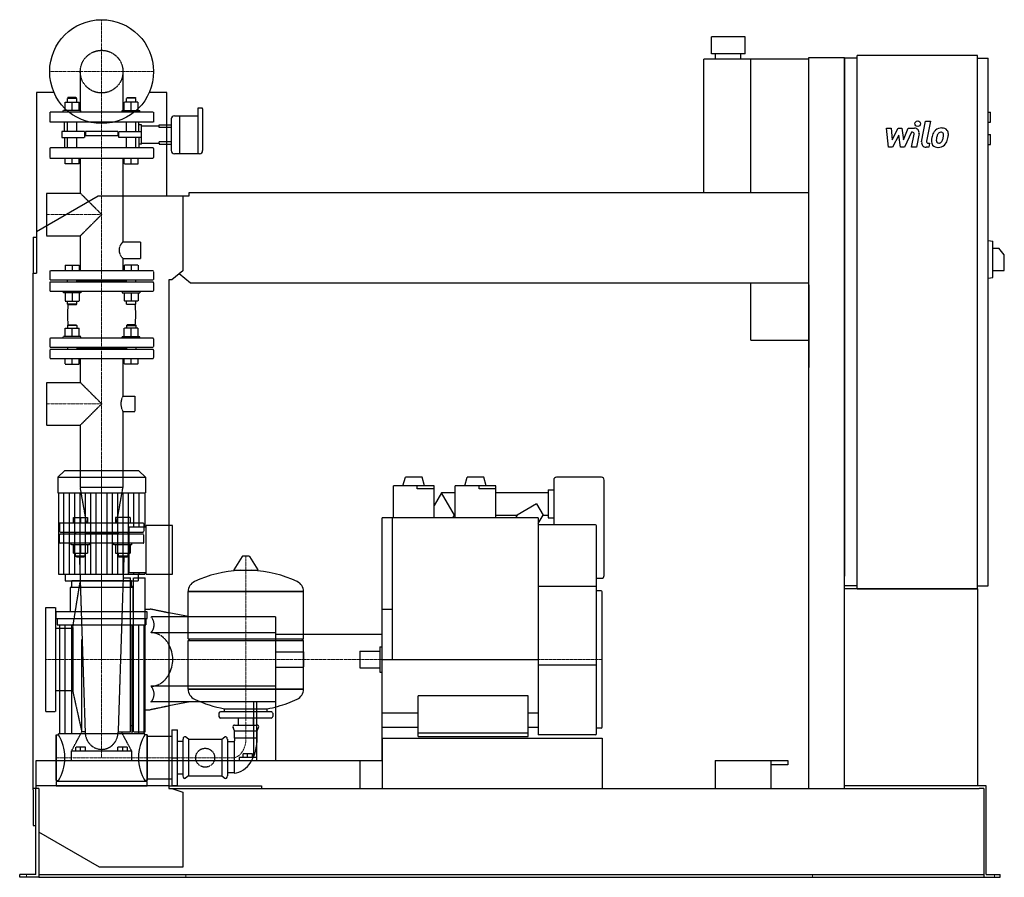
# Model space of a CAD drawing. Extents: x -146 to 1608, y 0 to 1528.
import ezdxf

# ---------------------------------------------------------------- set-up
doc = ezdxf.new("R2010")
doc.units = 0
doc.linetypes.add('DASHDOT', pattern=[1, 0.5, -0.25, 0, -0.25])
doc.linetypes.add('HIDDEN', pattern=[0.375, 0.25, -0.125])
doc.layers.get('0').update_dxf_attribs({"color": 124})
doc.layers.add('CP_AXIS', color=143, linetype='DASHDOT', lineweight=18)
doc.layers.add('CP_DETAL', color=33, linetype='Continuous')
doc.layers.add('cp_hidde', color=203, linetype='HIDDEN')

msp = doc.modelspace()

# ---------------------------------------------------------------- linework, layer by layer
at = {"extrusion": (0, 1, 0)}
for p, q in [((1146.5, 1497), (1086.5, 1497)), ((1086.5, 1467), (1086.5, 1497)), ((1146.5, 1467), (1146.5, 1497)), ((1073, 1220), (1073, 1457)), ((1260, 1457), (1073, 1457)), ((1146.5, 1467), (1086.5, 1467)), ((1094, 1457), (1094, 1467)), ((1139, 1457), (1139, 1467)), ((1157, 1220), (1157, 1457)), ((1260, 1460), (1324, 1460)), ((1260, 158), (1260, 1460)), ((1324, 158), (1324, 1460)), ((1346.5, 1459), (1324, 1459)), ((1346.5, 514), (1346.5, 1464)), ((1560.8, 1464), (1346.5, 1464)), ((1560.8, 514), (1560.8, 1464)), ((1560.8, 1459), (1579.7, 1459)), ((1579.7, 519), (1579.7, 1459)), ((-84.8, 1398), (-116, 1398)), ((-116, 1398), (-116, 1076)), ((116, 1398), (84.8, 1398)), ((116, 1214), (116, 1398)), ((171.5, 1370), (171.5, 1288.9)), ((178.9, 1370), (171.5, 1370)), ((180.1, 1346), (180.1, 1369)), ((124, 1351), (124, 1323)), ((129.7, 1356), (138.9, 1356)), ((138.9, 1356), (138.9, 1323)), ((138.9, 1356), (138.9, 1288.9)), ((138.9, 1356), (171.5, 1356)), ((1579.7, 1363), (1583.9, 1363)), ((1583.9, 1345), (1583.9, 1363)), ((116, 1340.4), (124, 1340.4)), ((124, 1335.3), (116, 1335.3)), ((180.1, 1294.5), (180.1, 1346)), ((1579.7, 1345), (1583.9, 1345)), ((124, 1323), (124, 1294.5)), ((138.9, 1323), (138.9, 1288.9)), ((1579.7, 1323), (1583.9, 1323)), ((1583.9, 1305), (1583.9, 1323)), ((116, 1310.8), (124, 1310.8)), ((116, 1305.6), (124, 1305.6)), ((1579.7, 1305), (1583.9, 1305)), ((129.7, 1288.9), (174.3, 1288.9)), ((-116, 1150.5), (-6, 1214)), ((-6, 1214), (145, 1214)), ((145, 1214), (155.7, 1214)), ((145, 1214), (145, 1080.4)), ((155.7, 1214), (155.7, 1220)), ((155.7, 1220), (1260, 1220)), ((-122, 1140), (-122, 1076)), ((-122, 1140), (-116, 1140)), ((1579.7, 1134), (1588.2, 1132.9)), ((1588.2, 1068.1), (1588.2, 1132.9)), ((1588.2, 1120.5), (1598.8, 1120.5)), ((1608.5, 1108.5), (1598.8, 1120.5)), ((1608.5, 1080.5), (1608.5, 1108.5)), ((-122, 1076), (-116, 1076)), ((-122, 156), (-122, 1076)), ((145, 1080.4), (125.3, 1064)), ((158.6, 1058), (138.3, 1074.8)), ((1588.2, 1080.5), (1608.5, 1080.5)), ((120, 1064), (120, 158)), ((125.3, 1064), (120, 1064)), ((1260, 1058), (158.6, 1058)), ((1157, 957), (1157, 1058)), ((1260, 1055), (1260, 907.8)), ((1579.7, 1067), (1588.2, 1068.1)), ((1157, 957), (1260, 957)), ((-66.3, 724), (-78, 712.9)), ((66.3, 724), (-66.3, 724)), ((66.3, 724), (78, 712.9)), ((-78, 712.9), (78, 712.9)), ((-78, 712.9), (-78, 684.8)), ((78, 712.9), (78, 684.8)), ((537, 697), (541.2, 712.6)), ((571.3, 712.6), (541.2, 712.6)), ((575.5, 697), (571.3, 712.6)), ((647, 697), (651.2, 712.6)), ((681.3, 712.6), (651.2, 712.6)), ((685.5, 697), (681.3, 712.6)), ((805.5, 707.5), (805.5, 628)), ((890.5, 712.5), (810.5, 712.5)), ((895.5, 537.5), (895.5, 707.5)), ((-78, 684.8), (78, 684.8)), ((-76.7, 684.8), (-76.7, 540.2)), ((76.7, 684.8), (76.7, 624.2)), ((520, 640), (520, 697)), ((592.5, 697), (520, 697)), ((562.5, 692), (562.5, 697)), ((592.5, 692), (562.5, 692)), ((592.5, 640), (592.5, 697)), ((605.6, 685), (592.5, 662.3)), ((630, 685), (605.6, 685)), ((628.7, 645), (605.6, 685)), ((630, 640), (630, 697)), ((702.5, 697), (630, 697)), ((672.5, 692), (672.5, 697)), ((702.5, 692), (672.5, 692)), ((702.5, 640), (702.5, 697)), ((795.5, 685), (702.5, 685)), ((795.5, 690), (795.5, 640)), ((795.5, 690), (805.5, 690)), ((775.1, 665), (740.5, 645)), ((775.1, 665), (786.7, 645)), ((778, 640), (500, 640)), ((500, 267.7), (500, 640)), ((518, 640), (518, 388)), ((625.8, 640), (628.7, 645)), ((628.7, 645), (630, 645)), ((702.5, 645), (740.5, 645)), ((740.5, 645), (737.6, 640)), ((778, 630), (786.7, 645)), ((778, 640), (778, 254)), ((786.7, 645), (795.5, 645)), ((795.5, 640), (805.5, 640)), ((49, 542.7), (49, 624.2)), ((49, 624.2), (79.2, 624.2)), ((79.2, 540.2), (79.2, 626.7)), ((126, 626.7), (79.2, 626.7)), ((126, 540.2), (126, 626.7)), ((880, 628), (778, 628)), ((882, 256), (882, 626)), ((250.6, 571.4), (235.7, 547.6)), ((262.3, 572), (251.7, 572)), ((263.4, 571.4), (278.3, 547.6)), ((-65.1, 540.2), (-65.1, 528)), ((53, 528), (-53, 528)), ((-53, 516.3), (-53, 528)), ((49, 542.7), (79.2, 542.7)), ((53, 516.3), (53, 528)), ((65.1, 540.2), (65.1, 528)), ((79.2, 540.2), (126, 540.2)), ((882, 532.5), (890.5, 532.5)), ((56, 516.3), (-56, 516.3)), ((-56, 516.3), (-56, 472.6)), ((56, 472.6), (56, 516.3)), ((154, 509.2), (360, 509.2)), ((360, 509.2), (154, 509.2)), ((154, 424.9), (154, 509.2)), ((360, 424.9), (360, 509.2)), ((882, 518), (778, 518)), ((890, 510.5), (882, 510.5)), ((1346.5, 519), (1324, 519)), ((1560.8, 519), (1579.7, 519)), ((892, 267.5), (892, 508.5)), ((518, 476.8), (500, 476.8)), ((-81, 460.9), (-81, 472.6)), ((81, 472.6), (-81, 472.6)), ((-81, 460.9), (81, 460.9)), ((-79, 460.9), (-79, 449.6)), ((79, 460.9), (79, 449.6)), ((81, 460.9), (81, 472.6)), ((158, 463.7), (120, 470.8)), ((310, 463.7), (120, 463.7)), ((-79, 449.6), (79, 449.6)), ((-75, 449.6), (-75, 255.4)), ((-65.8, 449.6), (-65.8, 255.4)), ((-53.8, 449.6), (-53.8, 255.4)), ((53.8, 449.6), (53.8, 255.4)), ((65.8, 449.6), (65.8, 255.4)), ((75, 449.6), (75, 255.4)), ((310, 435.7), (120, 435.7)), ((154, 424.9), (360, 424.9)), ((157, 422), (154, 424.9)), ((154, 422), (360, 422)), ((154, 334.9), (154, 422)), ((310, 433), (310, 208)), ((310, 433), (500, 433)), ((357, 422), (360, 424.9)), ((496, 410.5), (496, 365.5)), ((496, 410.5), (500, 410.5)), ((460, 403), (460, 373)), ((460, 403), (496, 403)), ((500, 388), (778, 388)), ((460, 373), (496, 373)), ((882, 378), (778, 378)), ((496, 365.5), (500, 365.5)), ((310, 340.3), (120, 340.3)), ((154, 334.9), (360, 334.9)), ((360, 334.9), (154, 334.9)), ((564, 251), (564, 323)), ((760, 323), (564, 323)), ((760, 251), (760, 323)), ((158, 312.3), (120, 305.2)), ((219, 295), (219, 300.2)), ((270.9, 312.3), (270.9, 213.6)), ((276.3, 213.6), (276.3, 312.3)), ((295, 295), (295, 300.2)), ((209, 292.1), (209, 286.4)), ((302, 295), (212, 295)), ((302, 283.5), (212, 283.5)), ((243.6, 271.1), (243.6, 283.5)), ((270.5, 271.1), (270.5, 283.5)), ((305, 292.1), (305, 286.4)), ((500, 293), (564, 293)), ((760, 293), (778, 293)), ((237, 261.1), (234.3, 267)), ((237, 271.1), (277, 271.1)), ((277, 261.1), (279.7, 267)), ((500, 267.7), (564, 267.7)), ((760, 267.7), (778, 267.7)), ((890, 265.5), (882, 265.5)), ((-81, 254), (-81, 172.4)), ((-81, 254), (-77, 254)), ((77, 255.4), (-77, 255.4)), ((77, 254), (77, 255.4)), ((81, 254), (77, 254)), ((81, 254), (81, 172.4)), ((81, 251.2), (120, 251.2)), ((120, 251.2), (125, 251.2)), ((125, 262.5), (125, 163.5)), ((125, 262.5), (135, 262.5)), ((135, 163.5), (135, 262.5)), ((145, 246.2), (145, 180.6)), ((155, 246.2), (149.3, 250.1)), ((155, 246.2), (214, 246.2)), ((155, 246.2), (155, 180.6)), ((214, 246.2), (219.7, 250.1)), ((214, 246.2), (214, 180.6)), ((224, 246.2), (224, 180.6)), ((237, 261.1), (277, 261.1)), ((237, 248.4), (237, 261.1)), ((237, 248.4), (277, 248.4)), ((277, 248.4), (277, 261.1)), ((760, 257), (564, 257)), ((564, 251), (760, 251)), ((880, 254), (778, 254)), ((135, 242.7), (145, 242.7)), ((236, 241.3), (224, 241.3)), ((236, 241.3), (236, 185.8)), ((245, 213.6), (245, 208)), ((270.9, 213.6), (245, 213.6)), ((252, 213.6), (252, 220.2)), ((260, 220.2), (252, 220.2)), ((260, 213.6), (260, 220.2)), ((268.7, 220.2), (260, 220.2)), ((268.7, 213.6), (268.7, 220.2)), ((276.3, 213.6), (270.9, 213.6)), ((276.3, 208), (276.3, 213.6)), ((120, 208), (500, 208)), ((460, 208), (460, 158)), ((1093, 208), (1223, 208)), ((1093, 208), (1093, 158)), ((1193, 158), (1193, 208)), ((1223, 200.6), (1193, 200.6)), ((1223, 208), (1223, 200.6)), ((135, 184.3), (145, 184.3)), ((155, 180.6), (149.3, 176.5)), ((155, 180.6), (214, 180.6)), ((214, 180.6), (219.7, 176.5)), ((236, 185.8), (224, 185.8)), ((-112, 158), (-122, 158)), ((-117, 5), (-117, 158)), ((-112, 158), (-112, 6)), ((-81, 172.4), (-77, 172.4)), ((-81, 170.9), (-81, 163)), ((81, 170.9), (-81, 170.9)), ((81, 172.4), (77, 172.4)), ((81, 175.4), (120, 175.4)), ((81, 163), (81, 170.9)), ((120, 158), (125.3, 158)), ((125, 163.5), (135, 163.5)), ((125.3, 158), (145, 151.6)), ((125.3, 158), (1563.8, 158)), ((1346.5, 163), (1324, 163)), ((1560.8, 163), (1346.5, 163)), ((1576.3, 163), (1560.8, 163)), ((1572, 158), (1563.8, 158)), ((1572, 158), (1572, 0)), ((1576.3, 5), (1576.3, 163)), ((-122, 156), (-122, 92)), ((145, 151.6), (145, 18)), ((-122, 92), (-117, 92)), ((-4, 18), (-112, 80.4)), ((145, 18), (-4, 18)), ((-146, 0), (-146, 5)), ((-125.5, 5), (-146, 5)), ((-125.5, 0), (-146, 0)), ((-117, 5), (-125.5, 5)), ((-112, 0), (-125.5, 0)), ((-112, 6), (-112, 0)), ((-112, 5), (1572, 5)), ((-112, 0), (-89, 0)), ((-89, 0), (1548.5, 0)), ((1548.5, 0), (1572, 0)), ((1572, 0), (1583.5, 0)), ((1576.3, 5), (1583.5, 5)), ((1583.5, 5), (1601, 5)), ((1583.5, 0), (1601, 0)), ((1601, 0), (1601, 5))]:
    msp.add_line(p, q, dxfattribs=at)
for p, q in [((1324, 1459), (1324, 536.6)), ((236.1, 546.9), (277.9, 546.9)), ((-76.7, 540.2), (76.7, 540.2)), ((-65.1, 528), (65.1, 528)), ((76.7, 542.7), (76.7, 540.2)), ((1560.8, 514), (1324, 514)), ((1346.5, 514), (1560.8, 514)), ((1560.8, 514), (1560.8, 163)), ((310, 463.7), (310, 312.3)), ((360, 334.9), (360, 422)), ((500, 208), (500, 433)), ((219, 300.2), (295, 300.2)), ((500, 248), (892, 248)), ((500, 248), (500, 158)), ((892, 248), (892, 158)), ((125, 213), (135, 213)), ((120, 163), (-117, 163)), ((-117, 163), (-117, 158)), ((-81, 163), (81, 163)), ((120, 163), (285, 163)), ((285, 163), (285, 158)), ((500, 158), (892, 158))]:
    msp.add_line(p, q)
at = {"extrusion": (0, -1, 0)}
for p, q in [((310, 312.3), (120, 312.3)), ((-81, 172.4), (-81, 254)), ((81, 172.4), (81, 254)), ((-77, 172.4), (-77, 170.9)), ((77, 172.4), (77, 170.9)), ((120, 175.4), (125, 175.4))]:
    msp.add_line(p, q, dxfattribs=at)
msp.add_circle((0, 1435), 92.5)
for centre, radius, start, end in [((810.5, 707.5), 5, 90, 180), ((890.5, 707.5), 5, 0, 90), ((880, 626), 2, 0, 90), ((890.5, 537.5), 5, 270, 0), ((890, 508.5), 2, 0, 90), ((890, 267.5), 2, 270, 0), ((880, 256), 2, 270, 0)]:
    msp.add_arc(centre, radius, start, end)
for centre, major_axis, ratio, start_param, end_param in [((178.9, 1369), (-1.14, 0), 0.874317, -3.141593, -1.570796), ((129.7, 1351), (-5.72, 0), 0.874317, -1.570796, 0), ((129.7, 1294.5), (-5.72, 0), 0.983607, 0, 1.570796), ((174.3, 1294.5), (-5.72, 0), 0.983607, 1.570796, 3.141593), ((251.7, 570.8), (-1.25, 0), 0.955247, -1.570796, -0.54042), ((262.3, 570.8), (-1.25, 0), 0.955247, -2.601173, -1.570796), ((257, 349.4), (-207, 0), 0.955247, -1.521644, -1.112569), ((236.1, 547.4), (-0.5, 0), 0.955247, -0.54042, 1.570796), ((257, 349.4), (-207, 0), 0.955247, -2.029024, -1.619949), ((277.9, 547.4), (-0.5, 0), 0.955247, 1.570796, 3.682012), ((174.5, 509.2), (-20.5, 0), 0.955247, -1.112569, 0), ((339.5, 509.2), (-20.5, 0), 0.955247, 3.141593, 4.254161), ((84.4, 388), (0, 47.7), 0.891892, -1.570796, -0.992603), ((84.4, 388), (0, 47.7), 0.891892, 4.134196, 4.712389), ((174.5, 334.9), (-20.5, 0), 0.955247, 0, 1.112569), ((339.5, 334.9), (-20.5, 0), 0.955247, 2.029024, 3.141593), ((257, 494.6), (-207, 0), 0.955247, 1.112569, 1.386174), ((257, 494.6), (-207, 0), 0.955247, 1.941551, 2.029024), ((257, 494.6), (-207, 0), 0.955247, 1.755418, 1.940686), ((212, 292.1), (-3, 0), 0.955247, -1.570796, 0), ((212, 286.4), (-3, 0), 0.955247, 0, 1.570796), ((302, 292.1), (-3, 0), 0.955247, -3.141593, -1.570796), ((302, 286.4), (-3, 0), 0.955247, 1.570796, 3.141593), ((237, 268.2), (-3, 0), 0.955247, -1.570796, 0.442911), ((277, 268.2), (-3, 0), 0.955247, 2.698682, 4.712389), ((-108.4, 213), (0, 60.5), 0.707071, -1.570796, -0.825563), ((108.4, 213), (0, 60.5), 0.707071, 0.825563, 1.570796), ((148, 246.2), (0, 4.24), 0.707071, -0.442911, 1.570796), ((221, 246.2), (0, 4.24), 0.707071, -1.570796, 0.442911), ((234, 245.5), (0, 5.1), 0.707071, 3.729595, 5.300392), ((234, 245.6), (0, 59.9), 0.718768, 3.188071, 4.758867), ((-108.4, 213), (0, 59.9), 0.714286, 3.967156, 4.712389), ((108.4, 213), (0, 59.9), 0.714286, 1.570796, 2.316029), ((148, 180.6), (0, 4.45), 0.674157, 1.570796, 3.584504), ((221, 180.6), (0, 4.45), 0.674157, 2.698682, 4.712389)]:
    msp.add_ellipse(centre, major_axis=major_axis, ratio=ratio, start_param=start_param, end_param=end_param)
at = {"layer": 'CP_AXIS'}
for p, q in [((0, 1342.5), (0, 1527.5)), ((-92.5, 1435), (92.5, 1435)), ((0, 613), (0, 1342.5)), ((-98, 1180.5), (0, 1180.5)), ((-98, 843.3), (0, 843.3)), ((0, 724), (0, 213)), ((0, 613), (0, 388)), ((257, 572), (257, 248.4)), ((-100, 388), (460, 388)), ((460, 388), (892, 388)), ((236, 213), (-81, 213)), ((-134, 0), (-134, 5)), ((149.8, 0), (149.8, 5)), ((1267, 0), (1267, 5)), ((1590.8, 0), (1590.8, 5))]:
    msp.add_line(p, q, dxfattribs=at)
msp.add_ellipse((233.1, 246.7), major_axis=(0, 33.9), ratio=0.707071, start_param=3.264729, end_param=4.762729, dxfattribs=at)
at = {"layer": 'CP_DETAL'}
for p, q in [((1398.4, 1334.2), (1407.1, 1334.2)), ((1402, 1300.5), (1398.4, 1334.2)), ((1407.1, 1334.2), (1408.5, 1313.4)), ((1408.5, 1313.4), (1419.4, 1334.2)), ((1419.4, 1334.2), (1426, 1334.2)), ((1426, 1334.2), (1428.8, 1313.4)), ((1428.8, 1313.4), (1437.3, 1334.2)), ((1437.3, 1334.2), (1448.6, 1334.3)), ((1461.2, 1310), (1468.3, 1346.6)), ((1468.3, 1346.6), (1476.7, 1346.6)), ((1476.7, 1346.6), (1469.8, 1311.2)), ((1420.5, 1321.7), (1409.3, 1300.5)), ((1423.4, 1300.5), (1420.5, 1321.7)), ((1442.9, 1327.1), (1430.8, 1300.5)), ((1444.9, 1327.1), (1442.9, 1327.1)), ((1443.4, 1300.5), (1447.8, 1323.5)), ((1456.5, 1324.7), (1451.8, 1300.5)), ((1409.3, 1300.5), (1402, 1300.5)), ((1430.8, 1300.5), (1423.4, 1300.5)), ((1451.8, 1300.5), (1443.4, 1300.5)), ((1474, 1300.5), (1469.1, 1300.5)), ((1472.8, 1307.6), (1475.4, 1307.6)), ((1475.4, 1307.6), (1474, 1300.5)), ((-67.1, 540.2), (-67.1, 684.8)), ((-57.5, 540.2), (-57.5, 684.8)), ((-47.9, 540.2), (-47.9, 684.8)), ((-38.4, 540.2), (-38.4, 684.8)), ((-28.8, 540.2), (-28.8, 684.8)), ((-19.2, 540.2), (-19.2, 684.8)), ((-9.6, 540.2), (-9.6, 684.8)), ((9.6, 540.2), (9.6, 684.8)), ((19.2, 540.2), (19.2, 684.8)), ((28.8, 540.2), (28.8, 684.8)), ((38.4, 540.2), (38.4, 684.8)), ((47.9, 540.2), (47.9, 684.8)), ((57.5, 624.2), (57.5, 684.8)), ((67.1, 624.2), (67.1, 684.8)), ((57.5, 540.2), (57.5, 542.7)), ((67.1, 540.2), (67.1, 542.7))]:
    msp.add_line(p, q, dxfattribs=at)
msp.add_circle((1454.2, 1342.2), 5, dxfattribs=at)
for centre, radius, start, end in [((1448.6, 1326.3), 8, 349.1463, 90.1097), ((1496.9, 1317.9), 16.8, 89.3287, 131.1984), ((1497.9, 1323), 11.6, 39.8625, 93.7877), ((1444.9, 1324.1), 3, 349.1282, 90.0361), ((1518.7, 1309.3), 40.1, 168.3333, 176.5259), ((1508.7, 1312.8), 29.6, 153.1115, 171.0742), ((1496.1, 1318.5), 15.7, 130.4936, 150.8647), ((1516.3, 1311.3), 29.1, 167.8511, 176.8316), ((1533, 1308.8), 45.9, 165.0104, 169.1866), ((1497.6, 1318.8), 9.07, 132.3225, 168.5446), ((1495.5, 1320.8), 6.2, 88.6944, 130.5967), ((1495.7, 1321.4), 5.66, 69.364, 91.2833), ((1496.4, 1323.2), 3.72, 38.8919, 68.6227), ((1474.7, 1321.8), 25.4, 336.5302, 350.0633), ((1495.2, 1322.6), 5.04, 358.4755, 35.933), ((1468.1, 1323.3), 32.1, 349.3761, 358.4794), ((1498.6, 1324.3), 10.2, 357.2175, 36.9176), ((1459.3, 1326.7), 49.6, 343.0634, 349.1605), ((1474.9, 1324.6), 34, 347.7846, 358.7587), ((1469.1, 1308.5), 8, 169.0042, 270), ((1472.8, 1310.6), 3, 169.0041, 270), ((1489.2, 1310.5), 10.5, 173.443, 216.7902), ((1489.5, 1311.4), 11.3, 219.1176, 274.2411), ((1492.5, 1312.2), 5.28, 173.0647, 215.6723), ((1491.5, 1311.9), 4.25, 220.254, 274.7357), ((1490.5, 1317.3), 17.2, 269.6738, 310.639), ((1490.8, 1322.5), 14.9, 274.1845, 282.2301), ((1492.1, 1313.9), 6.2, 287.2372, 310.2783), ((1491.1, 1314.9), 7.61, 311.1381, 334.8162), ((1490.7, 1316.9), 16.7, 311.0023, 344.0583)]:
    msp.add_arc(centre, radius, start, end, dxfattribs=at)
at = {"layer": 'cp_hidde', "extrusion": (0, 1, 0)}
for p, q in [((-38, 1435), (-38, 1363)), ((38, 1435), (38, 1363)), ((-59.9, 1389), (-61, 1388)), ((-61, 1388), (-44.3, 1388)), ((-61, 1380.8), (-61, 1388)), ((-45.4, 1389), (-59.9, 1389)), ((-45.4, 1389), (-44.3, 1388)), ((-44.3, 1380.8), (-44.3, 1388)), ((45.4, 1389), (44.3, 1388)), ((61, 1388), (44.3, 1388)), ((44.3, 1380.8), (44.3, 1388)), ((45.4, 1389), (59.9, 1389)), ((59.9, 1389), (61, 1388)), ((61, 1380.8), (61, 1388)), ((-65.1, 1366), (-65.1, 1380.8)), ((-65.1, 1380.8), (-40.2, 1380.8)), ((-52.7, 1366), (-52.7, 1380.8)), ((-40.2, 1366), (-40.2, 1380.8)), ((40.2, 1366), (40.2, 1380.8)), ((65.1, 1380.8), (40.2, 1380.8)), ((52.7, 1366), (52.7, 1380.8)), ((65.1, 1366), (65.1, 1380.8)), ((92.5, 1363), (-92.5, 1363)), ((-92.5, 1363), (-92.5, 1345)), ((-36.8, 1366), (-68.3, 1366)), ((-68.3, 1363), (-68.3, 1366)), ((-36.8, 1363), (-36.8, 1366)), ((36.8, 1366), (68.3, 1366)), ((36.8, 1363), (36.8, 1366)), ((68.3, 1363), (68.3, 1366)), ((92.5, 1363), (92.5, 1345)), ((92.5, 1345), (-92.5, 1345)), ((-61, 1328.6), (-61, 1345)), ((-44.3, 1328.6), (-44.3, 1345)), ((44.3, 1328.6), (44.3, 1345)), ((61, 1328.6), (61, 1345)), ((71.2, 1338.4), (102.7, 1338.4)), ((102.7, 1340.4), (116, 1340.4)), ((102.7, 1338.4), (102.7, 1340.4)), ((102.7, 1335.3), (102.7, 1338.4)), ((116, 1335.3), (102.7, 1335.3)), ((-71.2, 1328.6), (-71.2, 1317.4)), ((-36, 1328.6), (-71.2, 1328.6)), ((-71.2, 1317.4), (-36, 1317.4)), ((-61, 1299), (-61, 1317.4)), ((-44.3, 1299), (-44.3, 1317.4)), ((-30.7, 1328.6), (-36, 1328.6)), ((-36, 1317.4), (-30.7, 1317.4)), ((-30.7, 1328.6), (-30.7, 1317.4)), ((29, 1328.6), (-29, 1328.6)), ((-29, 1328.6), (-29, 1320.4)), ((29, 1320.4), (-29, 1320.4)), ((29, 1328.6), (29, 1320.4)), ((30.7, 1328.6), (36, 1328.6)), ((30.7, 1317.4), (30.7, 1328.6)), ((36, 1317.4), (30.7, 1317.4)), ((36, 1328.6), (71.2, 1328.6)), ((71.2, 1317.4), (36, 1317.4)), ((44.3, 1299), (44.3, 1317.4)), ((61, 1299), (61, 1317.4)), ((91.5, 1299), (-91.5, 1299)), ((71.2, 1307.7), (102.7, 1307.7)), ((102.7, 1310.8), (116, 1310.8)), ((102.7, 1307.7), (102.7, 1310.8)), ((102.7, 1307.7), (102.7, 1305.6)), ((102.7, 1305.6), (116, 1305.6)), ((-92.5, 1297.9), (-92.5, 1282.1)), ((-91.5, 1281), (91.5, 1281)), ((-65.1, 1271), (-65.1, 1281)), ((-52.7, 1271), (-52.7, 1281)), ((-40.2, 1271), (-40.2, 1281)), ((-38, 1281), (-38, 1218.5)), ((38, 1281), (38, 1131.9)), ((40.2, 1271), (40.2, 1281)), ((52.7, 1271), (52.7, 1281)), ((65.1, 1271), (65.1, 1281)), ((92.5, 1297.9), (92.5, 1282.1)), ((-40.2, 1271), (-65.1, 1271)), ((40.2, 1271), (65.1, 1271)), ((-98, 1218.5), (-98, 1142.5)), ((-98, 1218.5), (-38, 1218.5)), ((-38, 1218.5), (0, 1180.5)), ((0, 1180.5), (-38, 1142.5)), ((-98, 1142.5), (-38, 1142.5)), ((-38, 1142.5), (-38, 1080)), ((38, 1131.9), (69.3, 1131.9)), ((69.3, 1131.9), (69.3, 1102.4)), ((38, 1102.4), (38, 1080)), ((38, 1102.4), (69.3, 1102.4)), ((-92.5, 1079), (-92.5, 1065)), ((91.5, 1080), (-91.5, 1080)), ((92.5, 1079), (92.5, 1065)), ((-92.5, 1059), (-92.5, 1045)), ((-91.5, 1064), (91.5, 1064)), ((91.5, 1060), (-91.5, 1060)), ((44.3, 1062), (-44.3, 1062)), ((92.5, 1059), (92.5, 1045)), ((-91.5, 1044), (91.5, 1044)), ((-59.9, 984), (-61, 983)), ((-44.3, 983), (-61, 983)), ((-61, 983), (-61, 977.8)), ((-59.9, 984), (-45.4, 984)), ((-45.4, 984), (-44.3, 983)), ((-44.3, 983), (-44.3, 977.8)), ((45.4, 984), (44.3, 983)), ((44.3, 983), (61, 983)), ((44.3, 983), (44.3, 977.8)), ((59.9, 984), (45.4, 984)), ((59.9, 984), (61, 983)), ((61, 983), (61, 977.8)), ((-65.1, 963), (-65.1, 977.8)), ((-65.1, 977.8), (-40.2, 977.8)), ((-52.7, 963), (-52.7, 977.8)), ((-40.2, 963), (-40.2, 977.8)), ((40.2, 963), (40.2, 977.8)), ((65.1, 977.8), (40.2, 977.8)), ((52.7, 963), (52.7, 977.8)), ((65.1, 963), (65.1, 977.8)), ((-92.5, 959), (-92.5, 945)), ((91.5, 960), (-91.5, 960)), ((-36.8, 963), (-68.3, 963)), ((-68.3, 960), (-68.3, 963)), ((-36.8, 960), (-36.8, 963)), ((36.8, 963), (68.3, 963)), ((36.8, 960), (36.8, 963)), ((68.3, 960), (68.3, 963)), ((92.5, 959), (92.5, 945)), ((-92.5, 939), (-92.5, 925)), ((-91.5, 944), (91.5, 944)), ((91.5, 940), (-91.5, 940)), ((-61, 944), (-61, 940)), ((-44.3, 944), (-44.3, 940)), ((44.3, 942), (-44.3, 942)), ((44.3, 944), (44.3, 940)), ((44.3, 944), (44.3, 940)), ((61, 944), (61, 940)), ((61, 944), (61, 940)), ((92.5, 939), (92.5, 925)), ((-91.5, 924), (91.5, 924)), ((-65.1, 914), (-65.1, 924)), ((-65.1, 914), (-40.2, 914)), ((-52.7, 914), (-52.7, 924)), ((-40.2, 914), (-40.2, 924)), ((-38, 924), (-38, 881.3)), ((38, 924), (38, 857.2)), ((40.2, 914), (40.2, 924)), ((65.1, 914), (40.2, 914)), ((52.7, 914), (52.7, 924)), ((65.1, 914), (65.1, 924)), ((-98, 881.3), (-98, 805.2)), ((-98, 881.3), (-38, 881.3)), ((-38, 881.3), (0, 843.3)), ((0, 843.3), (-38, 805.2)), ((38, 857.2), (58.9, 857.2)), ((58.9, 857.2), (58.9, 829.4)), ((38, 829.4), (38, 694.2)), ((38, 829.4), (58.9, 829.4)), ((-98, 805.2), (-38, 805.2)), ((-38, 805.2), (-38, 694.2)), ((38, 694.2), (-38, 694.2)), ((-26.8, 631), (-38, 694.2)), ((26.8, 631), (38, 694.2)), ((-50.7, 641), (-50.7, 631)), ((-50.7, 641), (-25, 641)), ((-37.9, 641), (-37.9, 631)), ((-25, 641), (-25, 631)), ((25, 641), (25, 631)), ((50.7, 641), (25, 641)), ((37.9, 641), (37.9, 631)), ((50.7, 641), (50.7, 631)), ((-75, 630), (-75, 616)), ((73.9, 631), (-73.9, 631)), ((-73.9, 615), (73.9, 615)), ((-46.5, 615), (-46.5, 611)), ((-29.3, 615), (-29.3, 611)), ((29.3, 615), (29.3, 611)), ((46.5, 615), (46.5, 611)), ((75, 630), (75, 616)), ((73.9, 611), (-73.9, 611)), ((29.3, 613), (-29.3, 613)), ((-54, 592), (-54, 595)), ((-21.8, 592), (-54, 592)), ((-50.7, 592), (-50.7, 577.2)), ((-37.9, 592), (-37.9, 577.2)), ((-25, 592), (-25, 577.2)), ((-21.8, 592), (-21.8, 595)), ((21.8, 592), (21.8, 595)), ((54, 592), (21.8, 592)), ((25, 592), (25, 577.2)), ((37.9, 592), (37.9, 577.2)), ((50.7, 592), (50.7, 577.2)), ((54, 592), (54, 595)), ((-50.7, 577.2), (-25, 577.2)), ((-37.9, 572), (-46.5, 572)), ((-45.4, 571), (-46.5, 572)), ((-45.4, 571), (-37.9, 571)), ((-29.3, 572), (-37.9, 572)), ((-37.9, 571), (-30.4, 571)), ((-30.4, 571), (-29.3, 572)), ((25, 577.2), (50.7, 577.2)), ((29.3, 577.2), (29.3, 572)), ((37.9, 572), (29.3, 572)), ((30.4, 571), (29.3, 572)), ((30.4, 571), (37.9, 571)), ((46.5, 572), (37.9, 572)), ((37.9, 571), (45.4, 571)), ((45.4, 571), (46.5, 572)), ((46.5, 577.2), (46.5, 572)), ((51.4, 258.9), (51.4, 533.4)), ((56.8, 258.9), (56.8, 533.4)), ((77.7, 258.9), (77.7, 533.4)), ((-51.4, 445.2), (-38.5, 525.1)), ((56.8, 517.8), (51.4, 517.8)), ((-100, 480.5), (-100, 295.5)), ((-100, 480.5), (-82, 480.5)), ((-82, 480.5), (-82, 295.5)), ((77.7, 477.7), (86.7, 477.7)), ((120, 470.8), (86.7, 477.7)), ((120, 463.7), (88, 463.7)), ((-82, 443.5), (-51.4, 443.5)), ((-51.4, 445.2), (-51.4, 330.8)), ((-35.4, 258.9), (-35.4, 424.2)), ((120, 435.7), (88, 435.7)), ((310, 401.5), (360, 401.5)), ((310, 374.5), (360, 374.5)), ((120, 340.3), (88, 340.3)), ((-82, 332.5), (-51.4, 332.5)), ((-51.4, 330.8), (-35.4, 258.9)), ((77.7, 298.3), (86.7, 298.3)), ((120, 305.2), (86.7, 298.3)), ((120, 312.3), (88, 312.3)), ((-100, 295.5), (-82, 295.5)), ((-77, 254), (-77, 255.4)), ((-29.4, 258.9), (-35.4, 258.9)), ((29.4, 258.9), (51.4, 258.9)), ((-46.1, 224.9), (-46.1, 231.5)), ((-37.5, 231.5), (-46.1, 231.5)), ((-37.5, 224.9), (-37.5, 231.5)), ((-28.9, 231.5), (-37.5, 231.5)), ((-28.9, 224.9), (-28.9, 231.5)), ((28.9, 224.9), (28.9, 231.5)), ((37.5, 231.5), (28.9, 231.5)), ((37.5, 224.9), (37.5, 231.5)), ((46.1, 231.5), (37.5, 231.5)), ((46.1, 224.9), (46.1, 231.5)), ((-53.6, 208), (-53.6, 224.9)), ((53.6, 224.9), (-53.6, 224.9)), ((53.6, 208), (53.6, 224.9)), ((-117, 208), (-117, 163)), ((-117, 208), (120, 208))]:
    msp.add_line(p, q, dxfattribs=at)
at = {"layer": 'cp_hidde'}
for p, q in [((-66.1, 1328.6), (-66.1, 1345)), ((66.1, 1328.6), (66.1, 1345)), ((71.2, 1340.4), (66.1, 1340.4)), ((71.2, 1305.6), (71.2, 1340.4)), ((-66.1, 1317.4), (-66.1, 1299)), ((66.1, 1317.4), (66.1, 1299)), ((71.2, 1305.6), (66.1, 1305.6)), ((-46.5, 572), (-46.5, 577.2)), ((-39.6, 571), (-29.4, 258.9)), ((-29.3, 572), (-29.3, 577.2)), ((39.6, 571), (29.4, 258.9)), ((56.8, 533.4), (77.7, 533.4)), ((360, 401.5), (360, 374.5)), ((-53.6, 224.9), (-35.4, 258.9)), ((53.6, 224.9), (35.4, 258.9)), ((56.8, 258.9), (77.7, 258.9))]:
    msp.add_line(p, q, dxfattribs=at)
at = {"layer": 'cp_hidde', "extrusion": (0, -1, 0)}
for p, q in [((-65.1, 1090), (-65.1, 1080)), ((-65.1, 1090), (-40.2, 1090)), ((-52.7, 1090), (-52.7, 1080)), ((-40.2, 1090), (-40.2, 1080)), ((40.2, 1090), (40.2, 1080)), ((65.1, 1090), (40.2, 1090)), ((52.7, 1090), (52.7, 1080)), ((65.1, 1090), (65.1, 1080)), ((-61, 1060), (-61, 1064)), ((-44.3, 1060), (-44.3, 1064)), ((44.3, 1060), (44.3, 1064)), ((61, 1060), (61, 1064)), ((-68.3, 1044), (-68.3, 1041)), ((-36.8, 1041), (-68.3, 1041)), ((-65.1, 1041), (-65.1, 1026.2)), ((-52.7, 1041), (-52.7, 1026.2)), ((-40.2, 1041), (-40.2, 1026.2)), ((-36.8, 1044), (-36.8, 1041)), ((36.8, 1044), (36.8, 1041)), ((36.8, 1041), (68.3, 1041)), ((40.2, 1041), (40.2, 1026.2)), ((52.7, 1041), (52.7, 1026.2)), ((65.1, 1041), (65.1, 1026.2)), ((68.3, 1044), (68.3, 1041)), ((-65.1, 1026.2), (-40.2, 1026.2)), ((-61, 1021), (-61, 1026.2)), ((-44.3, 1021), (-61, 1021)), ((-59.9, 1020), (-61, 1021)), ((-59.9, 1020), (-45.4, 1020)), ((-45.4, 1020), (-44.3, 1021)), ((-44.3, 1021), (-44.3, 1026.2)), ((65.1, 1026.2), (40.2, 1026.2)), ((44.3, 1021), (44.3, 1026.2)), ((44.3, 1021), (61, 1021)), ((45.4, 1020), (44.3, 1021)), ((59.9, 1020), (45.4, 1020)), ((59.9, 1020), (61, 1021)), ((61, 1021), (61, 1026.2)), ((-75, 596), (-75, 610)), ((75, 596), (75, 610)), ((73.9, 595), (-73.9, 595)), ((38.7, 533.4), (51.4, 533.4)), ((56.8, 269.7), (51.4, 269.7))]:
    msp.add_line(p, q, dxfattribs=at)
at = {"layer": 'cp_hidde'}
for centre, radius in [((0, 1435), 38), ((184.5, 213), 16.9)]:
    msp.add_circle(centre, radius, dxfattribs=at)
for start, end in [(149.9834, 180), (180, 210.0166)]:
    msp.add_arc((62.1, 843.3), 27.8, start, end, dxfattribs=at)
for centre, major_axis, ratio, start_param, end_param in [((-91.5, 1297.9), (0, 1.12), 0.924546, 0, 1.570796), ((91.5, 1297.9), (0, 1.12), 0.924546, -1.570796, 0), ((-91.5, 1282.1), (0, 1.12), 0.924546, 1.570796, 3.141593), ((91.5, 1282.1), (0, 1.12), 0.924546, 3.141593, 4.712389), ((69, 1117.1), (-38, 0), 0.666564, -0.619258, 0), ((69, 1117.1), (-38, 0), 0.666564, 0, 0.619258), ((-91.5, 1079), (-1.04, 0), 0.961433, -1.570796, 0), ((91.5, 1079), (-1.04, 0), 0.961433, -3.141593, -1.570796), ((-91.5, 1065), (-1.04, 0), 0.961433, 0, 1.570796), ((-91.5, 1059), (-1.04, 0), 0.961433, -1.570796, 0), ((91.5, 1065), (-1.04, 0), 0.961433, 1.570796, 3.141593), ((91.5, 1059), (-1.04, 0), 0.961433, -3.141593, -1.570796), ((-91.5, 1045), (-1.04, 0), 0.961433, 0, 1.570796), ((91.5, 1045), (-1.04, 0), 0.961433, 1.570796, 3.141593), ((-19.2, 1002), (0, 90), 0.462273, 1.369486, 1.570796), ((-19.2, 1002), (0, 90), 0.462273, 1.369486, 1.570796), ((19.2, 1002), (0, 90), 0.462273, -1.570796, -1.369486), ((19.2, 1002), (0, 90), 0.462273, -1.570796, -1.369486), ((-19.2, 1002), (0, 90), 0.462273, 1.570796, 1.772107), ((-19.2, 1002), (0, 90), 0.462273, 1.570796, 1.772107), ((19.2, 1002), (0, 90), 0.462273, 4.511079, 4.712389), ((-91.5, 959), (-1.04, 0), 0.961433, -1.570796, 0), ((91.5, 959), (-1.04, 0), 0.961433, -3.141593, -1.570796), ((-91.5, 945), (-1.04, 0), 0.961433, 0, 1.570796), ((-91.5, 939), (-1.04, 0), 0.961433, -1.570796, 0), ((91.5, 945), (-1.04, 0), 0.961433, 1.570796, 3.141593), ((91.5, 939), (-1.04, 0), 0.961433, -3.141593, -1.570796), ((-91.5, 925), (-1.04, 0), 0.961433, 0, 1.570796), ((91.5, 925), (-1.04, 0), 0.961433, 1.570796, 3.141593), ((-73.9, 630), (-1.07, 0), 0.933333, -1.570796, 0), ((-73.9, 616), (-1.07, 0), 0.933333, 0, 1.570796), ((73.9, 630), (-1.07, 0), 0.933333, -3.141593, -1.570796), ((73.9, 616), (-1.07, 0), 0.933333, 1.570796, 3.141593), ((-73.9, 610), (-1.07, 0), 0.933333, -1.570796, 0), ((73.9, 610), (-1.07, 0), 0.933333, -3.141593, -1.570796), ((-73.9, 596), (-1.07, 0), 0.933333, 0, 1.570796), ((73.9, 596), (-1.07, 0), 0.933333, 1.570796, 3.141593), ((79.5, 449.7), (0, 17.5), 0.802703, 4.712389, 5.640331), ((79.5, 449.7), (0, 17.5), 0.802703, 3.784447, 4.712389), ((88, 388), (0, 47.7), 0.802703, -0.992603, 0), ((88, 388), (0, 47.7), 0.802703, 3.141593, 4.134196), ((79.5, 326.3), (0, 17.5), 0.802703, 4.712389, 5.640331), ((79.5, 326.3), (0, 17.5), 0.802703, 3.784447, 4.712389), ((0, 258.9), (0, 31), 0.94898, 1.570796, 4.712389)]:
    msp.add_ellipse(centre, major_axis=major_axis, ratio=ratio, start_param=start_param, end_param=end_param, dxfattribs=at)

doc.saveas('drawing.dxf')
